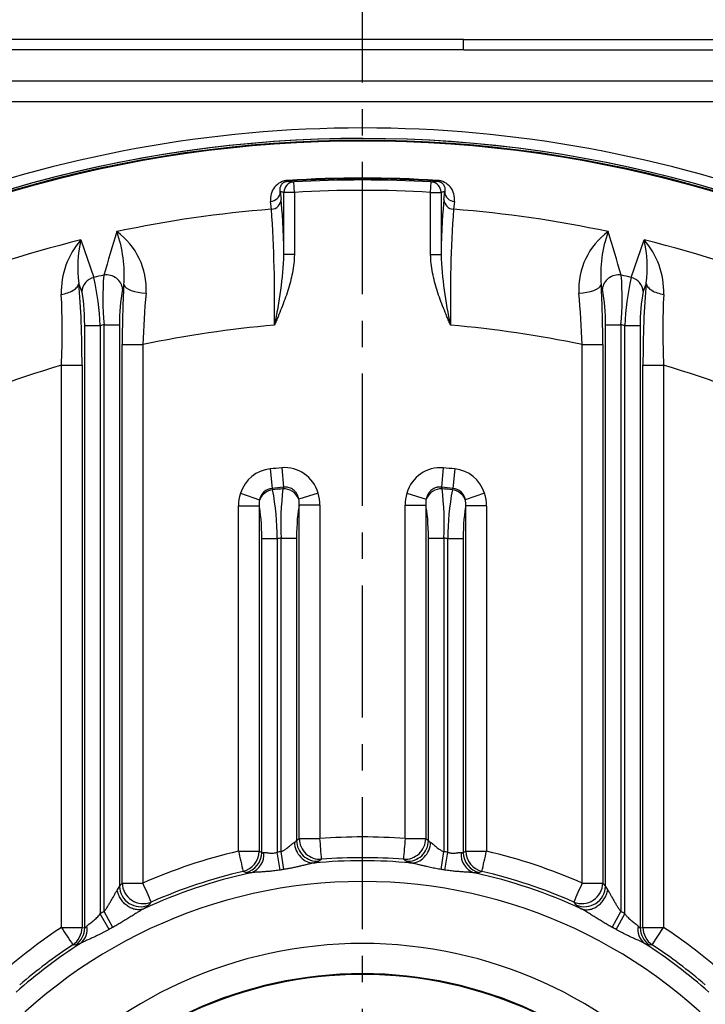
# Model space of a CAD drawing. Extents: x -622 to 804, y -727 to 279.
# Drawn here: x -412 to -346, y -153 to -58 of the extents above; entities that cross this region are included whole.
import ezdxf

# ---------------------------------------------------------------- set-up
doc = ezdxf.new("R2010")
doc.units = 0
doc.header["$MEASUREMENT"] = 0
doc.linetypes.add('CENTERX2', pattern=[20.32, 12.7, -2.54, 2.54, -2.54])
doc.layers.get('0').update_dxf_attribs({"linetype": 'CONTINUOUS'})
for name, color, linetype in [('4105-002_1-STOJA', 7, 'CONTINUOUS'), ('4115-002_2', 7, 'CONTINUOUS'), ('QDG-53-29_52', 7, 'CONTINUOUS'), ('RDG-59-12', 7, 'CONTINUOUS')]:
    doc.layers.add(name, color=color, linetype=linetype)

msp = doc.modelspace()

# ---------------------------------------------------------------- linework, layer by layer
at = {"color": 252, "linetype": 'CENTERX2'}
msp.add_line((-379.088, -328.667), (-379.088, 15.229), dxfattribs=at)
at = {"layer": '4105-002_1-STOJA', "color": 7, "linetype": 'Continuous'}
msp.add_line((-336.608, -66.363), (-421.569, -66.363), dxfattribs=at)
msp.add_arc((-379.088, -189.363), 120.5, 69.12647, 110.87353, dxfattribs=at)
at = {"layer": '4115-002_2', "color": 7, "linetype": 'Continuous'}
for p, q in [((-386.247, -73.966), (-386.252, -73.893)), ((-385.631, -75.042), (-385.688, -74.043)), ((-372.546, -75.042), (-372.489, -74.043)), ((-371.929, -73.966), (-371.925, -73.893)), ((-386.983, -74.992), (-386.901, -75.742)), ((-385.631, -75.042), (-386.63, -75.042)), ((-386.63, -80.998), (-386.63, -75.042)), ((-385.631, -75.042), (-385.631, -80.998)), ((-372.546, -80.998), (-372.546, -75.042)), ((-372.546, -75.042), (-371.547, -75.042)), ((-371.547, -75.042), (-371.547, -80.998)), ((-371.276, -75.742), (-371.194, -74.992)), ((-387.829, -76.666), (-387.91, -75.916)), ((-370.267, -75.916), (-370.348, -76.666)), ((-406.127, -79.609), (-404.889, -83.214)), ((-353.288, -83.214), (-352.05, -79.609)), ((-385.631, -80.998), (-386.63, -80.998)), ((-372.546, -80.998), (-371.547, -80.998)), ((-406.048, -84.565), (-406.316, -83.782)), ((-351.861, -83.782), (-352.129, -84.565)), ((-405.76, -145.644), (-405.76, -87.835)), ((-405.76, -87.835), (-404.273, -87.835)), ((-404.273, -87.835), (-404.273, -144.291)), ((-403.904, -144.087), (-403.904, -87.744)), ((-403.904, -87.744), (-402.417, -87.744)), ((-402.417, -87.744), (-402.417, -141.648)), ((-355.76, -141.648), (-355.76, -87.744)), ((-355.76, -87.744), (-354.273, -87.744)), ((-354.273, -87.744), (-354.273, -144.087)), ((-353.904, -144.291), (-353.904, -87.835)), ((-353.904, -87.835), (-352.417, -87.835)), ((-352.417, -87.835), (-352.417, -145.644)), ((-402.159, -141.346), (-402.159, -89.655)), ((-402.159, -89.655), (-400.176, -89.655)), ((-400.176, -89.655), (-400.176, -141.346)), ((-358.001, -141.346), (-358.001, -89.655)), ((-358.001, -89.655), (-356.018, -89.655)), ((-356.018, -89.655), (-356.018, -141.346)), ((-408.001, -145.608), (-408.001, -91.637)), ((-408.001, -91.637), (-406.018, -91.637)), ((-406.018, -91.637), (-406.018, -145.608)), ((-352.159, -145.608), (-352.159, -91.637)), ((-352.159, -91.637), (-350.176, -91.637)), ((-350.176, -91.637), (-350.176, -145.609)), ((-387.959, -101.59), (-387.77, -103.46)), ((-386.838, -101.484), (-386.673, -103.356)), ((-371.339, -101.484), (-371.504, -103.356)), ((-370.218, -101.59), (-370.407, -103.46)), ((-390.811, -103.932), (-388.962, -104.543)), ((-387.77, -103.46), (-387.717, -103.599)), ((-386.726, -103.505), (-386.673, -103.356)), ((-383.342, -103.918), (-385.204, -104.484)), ((-374.835, -103.918), (-372.973, -104.484)), ((-371.504, -103.356), (-371.451, -103.505)), ((-370.46, -103.599), (-370.407, -103.46)), ((-367.366, -103.932), (-369.215, -104.543)), ((-391.001, -138.29), (-391.001, -105.145)), ((-391.001, -105.145), (-389.018, -105.145)), ((-389.018, -105.145), (-389.018, -138.29)), ((-385.159, -137.079), (-385.159, -105.061)), ((-383.176, -105.061), (-385.159, -105.061)), ((-383.176, -105.061), (-383.176, -137.079)), ((-375.001, -137.079), (-375.001, -105.061)), ((-375.001, -105.061), (-373.018, -105.061)), ((-373.018, -105.061), (-373.018, -137.079)), ((-369.159, -138.29), (-369.159, -105.145)), ((-367.176, -105.145), (-369.159, -105.145)), ((-367.176, -105.145), (-367.176, -138.29)), ((-388.76, -138.406), (-388.76, -108.276)), ((-388.76, -108.276), (-387.273, -108.276)), ((-387.273, -108.276), (-387.273, -138.385)), ((-386.904, -138.327), (-386.904, -108.24)), ((-386.904, -108.24), (-385.417, -108.24)), ((-385.417, -108.24), (-385.417, -137.271)), ((-372.76, -137.271), (-372.76, -108.24)), ((-372.76, -108.24), (-371.273, -108.24)), ((-371.273, -108.24), (-371.273, -138.327)), ((-370.904, -138.385), (-370.904, -108.276)), ((-370.904, -108.276), (-369.417, -108.276)), ((-369.417, -108.276), (-369.417, -138.406)), ((-385.417, -137.271), (-385.159, -137.079)), ((-385.159, -137.079), (-383.176, -137.079)), ((-373.018, -137.079), (-372.76, -137.271)), ((-391, -138.29), (-389.018, -138.29)), ((-389.018, -138.29), (-388.76, -138.406)), ((-386.999, -140.095), (-387.273, -138.385)), ((-386.642, -140.039), (-386.904, -138.327)), ((-371.535, -140.039), (-371.273, -138.327)), ((-371.178, -140.095), (-370.904, -138.385)), ((-369.417, -138.406), (-369.159, -138.29)), ((-383.022, -139.064), (-383.269, -139.256)), ((-374.908, -139.256), (-375.155, -139.064)), ((-390.298, -140.347), (-390.547, -140.229)), ((-367.63, -140.229), (-367.879, -140.347)), ((-403.428, -145.803), (-404.273, -144.291)), ((-403.072, -145.605), (-403.904, -144.087)), ((-355.105, -145.605), (-354.273, -144.087)), ((-354.748, -145.803), (-353.904, -144.291)), ((-406.018, -145.608), (-405.76, -145.644)), ((-352.417, -145.644), (-352.159, -145.608)), ((-351.274, -147.27), (-350.176, -145.609)), ((-406.65, -147.309), (-406.902, -147.27)), ((-351.275, -147.27), (-351.526, -147.309)), ((-351.274, -147.27), (-351.275, -147.27))]:
    msp.add_line(p, q, dxfattribs=at)
for centre, radius, start, end in [((-379.088, -189.363), 119.493, 56.7606, 123.2394), ((-379.088, -189.363), 119.493, 56.76975, 123.17393), ((-379.088, -189.363), 119.322, 56.72342, 123.27658), ((-379.088, -189.363), 119.249, 57.00987, 122.99013), ((-379.088, -189.363), 115.693, 86.45007, 93.54993), ((-386.155, -75.663), 1.772, 93.12213, 188.22183), ((-385.63, -75.042), 1, 93.32496, 180.00601), ((-379.088, -189.363), 115.619, 86.45007, 93.54993), ((-379.088, -189.363), 115.509, 86.72449, 93.27551), ((-372.547, -75.042), 1, 359.99399, 86.67504), ((-372.02, -75.661), 1.771, 351.72867, 86.92736), ((-387.959, -74.939), 0.978, 272.91005, 356.91088), ((-379.088, -189.363), 114.509, 86.72449, 93.27551), ((-370.217, -74.939), 0.979, 183.11476, 267.06428), ((-387.879, -75.689), 0.979, 272.92565, 356.88473), ((-370.299, -75.689), 0.978, 183.08961, 267.10004), ((-379.088, -189.363), 113.036, 94.43464, 102.04271), ((-515.833, -85.489), 128.308, 358.96718, 3.9428), ((-244.134, -85.443), 126.519, 176.02201, 181.06801), ((-379.088, -189.363), 113.036, 77.95729, 85.56536), ((1302.854, -596.305), 1782.306, 163.121187, 163.261255), ((-406.647, -84.32), 6.79, 356.74334, 54.17164), ((-414.471, -82.952), 12.503, 355.54069, 19.31932), ((-351.529, -84.321), 6.791, 125.83129, 183.25373), ((-343.897, -82.927), 12.314, 160.49594, 184.64406), ((-2071.242, -599.39), 1792.973, 16.739161, 16.878396), ((-379.088, -189.363), 113.036, 103.83965, 120.87563), ((-400.443, -84.606), 7.569, 138.68215, 181.71806), ((-395.164, -82.196), 11.264, 166.722, 188.09338), ((-379.088, -189.363), 113.036, 59.12437, 76.16035), ((-363.067, -82.198), 11.318, 351.95744, 13.22524), ((-357.724, -84.603), 7.558, 358.25265, 41.34941), ((-422.708, -79.606), 36.105, 346.88051, 357.79049), ((-336.368, -79.727), 35.201, 182.06908, 193.25992), ((-379.088, -189.363), 109.24, 103.14552, 103.66144), ((-376.271, -85.2), 27.75, 175.42393, 185.25972), ((-381.922, -85.2), 27.765, 354.743, 4.57336), ((-379.088, -189.363), 109.24, 76.33856, 76.85448), ((-404.543, -84.684), 1.51, 103.25001, 175.48827), ((-431.083, -89.059), 26.838, 2.61334, 12.57771), ((-297.654, -89.577), 104.506, 176.89911, 180.04317), ((-460.37, -89.573), 104.353, 359.95453, 3.10319), ((-326.535, -89.133), 27.4, 167.52432, 177.2841), ((-353.634, -84.684), 1.51, 4.50088, 76.73953), ((-477.409, -88.31), 69.488, 357.25561, 2.86801), ((-387.242, -87.313), 15.181, 168.70691, 181.62752), ((-316.03, -92.414), 84.192, 174.74741, 178.12268), ((-442.353, -92.426), 84.397, 1.88143, 5.24847), ((-371.648, -87.373), 15.892, 358.66282, 11.00274), ((-338.723, -87.393), 13.701, 168.0886, 181.84787), ((-279.611, -88.311), 70.643, 177.17791, 182.69847), ((-379.088, -189.363), 104.605, 103.72306, 103.93125), ((-379.088, -189.363), 101.913, 94.76017, 101.94183), ((-379.088, -189.363), 101.913, 78.05817, 85.23983), ((-379.088, -189.363), 104.605, 76.06875, 76.27694), ((-379.088, -189.363), 101.913, 106.48079, 122.72006), ((-379.088, -189.363), 101.913, 57.27994, 73.51921), ((-379.088, -189.363), 88.22, 95.03937, 95.77068), ((-379.088, -189.363), 88.22, 84.22932, 84.96063), ((-387.175, -105.123), 3.826, 161.85862, 180.32986), ((-387.652, -104.788), 1.333, 95.06086, 169.42152), ((-387.522, -105.149), 1.562, 97.16462, 157.17437), ((-379.088, -189.363), 86.341, 95.03937, 95.77068), ((-379.088, -189.363), 86.197, 95.08312, 95.74524), ((-412.501, -108.313), 25.228, 0.0827, 10.76916), ((-360.066, -106.88), 26.873, 172.78548, 182.90146), ((-386.661, -105.077), 1.573, 22.14288, 92.34043), ((-387.07, -105.04), 3.894, 359.69274, 16.75509), ((-371.107, -105.04), 3.894, 163.24491, 180.30726), ((-371.516, -105.077), 1.573, 87.65817, 157.8577), ((-379.088, -189.363), 86.341, 84.22932, 84.96063), ((-397.941, -106.873), 26.703, 357.06648, 7.24664), ((-379.088, -189.363), 86.197, 84.25476, 84.91688), ((-345.107, -108.367), 25.797, 169.34899, 179.79915), ((-370.655, -105.149), 1.562, 22.8258, 82.83495), ((-370.525, -104.788), 1.333, 10.58916, 84.92866), ((-371.002, -105.123), 3.826, 359.67014, 18.14138), ((-387.116, -105.017), 1.907, 165.61505, 183.86187), ((-387.157, -104.926), 2.003, 356.13114, 12.74653), ((-371.021, -104.926), 2.001, 167.24838, 183.87395), ((-371.063, -105.017), 1.908, 356.14718, 14.37589), ((-379.088, -189.363), 81.499, 95.50292, 95.76365), ((-379.088, -189.363), 81.499, 84.23635, 84.49708), ((-379.088, -189.363), 52.444, 85.52931, 94.47048), ((-383.402, -137.245), 2.015, 180.74887, 273.78239), ((-383.145, -137.053), 2.015, 180.72618, 273.50173), ((-671.138, -160.521), 288.915, 4.25917, 4.6541), ((388.584, -197.667), 765.984, 175.463271, 175.612222), ((-375.034, -137.052), 2.016, 266.53407, 359.22154), ((-374.775, -137.246), 2.015, 266.21777, 359.26815), ((-379.088, -189.363), 52.444, 103.12845, 113.70951), ((362.021, 36.383), 773.014, 193.059532, 193.207139), ((-391.031, -138.276), 2.013, 283.87659, 359.59415), ((-390.772, -138.393), 2.011, 283.61769, 359.61846), ((-390.45, -138.564), 1.909, 289.33589, 4.33329), ((-379.088, -189.363), 51.631, 98.70644, 99.12101), ((-379.088, -189.363), 50.453, 85.52897, 94.47103), ((-379.088, -189.363), 51.631, 80.87899, 81.29356), ((-367.727, -138.564), 1.909, 175.66671, 250.66411), ((-367.405, -138.392), 2.012, 180.39468, 256.37303), ((-367.148, -138.277), 2.011, 180.37753, 256.15398), ((-849.34, -26.782), 494.889, 346.74773, 346.97833), ((-379.088, -189.363), 52.444, 66.29017, 76.87141), ((-379.088, -189.363), 50.16, 84.66978, 95.33022), ((-384.009, -137.886), 1.556, 279.64081, 298.36565), ((-374.163, -137.868), 1.575, 241.78289, 260.28111), ((-379.088, -189.363), 50.16, 102.35129, 114.76336), ((-379.088, -189.363), 50.453, 103.12826, 113.70951), ((-379.088, -189.363), 49.9, 98.70644, 99.12101), ((-379.088, -189.363), 49.9, 80.87899, 81.29356), ((-379.088, -189.363), 50.16, 65.23664, 77.64871), ((-379.088, -189.363), 50.453, 66.29049, 76.87174), ((-379.088, -189.363), 48.167, 39.94633, 140.05367), ((-404.143, -140.867), 1.894, 322.98179, 335.67041), ((-400.397, -141.6), 2.02, 181.34265, 292.58201), ((-400.14, -141.299), 2.02, 181.3286, 292.21967), ((-637.077, -246.396), 259.148, 23.47391, 23.91421), ((-358.037, -141.299), 2.02, 247.79191, 358.6582), ((317.721, -439.104), 738.417, 156.21916, 156.373698), ((-357.78, -141.6), 2.02, 247.41799, 358.65735), ((-354.034, -140.867), 1.894, 204.32959, 217.01821), ((-401.243, -141.759), 2.354, 299.07032, 313.52576), ((-353.03, -181.867), 60.378, 140.13881, 140.50396), ((-403.933, -180.864), 58.803, 39.49435, 39.86931), ((-356.933, -141.757), 2.356, 226.48032, 240.9236), ((-379.088, -189.363), 51.631, 118.72671, 119.19481), ((-379.088, -189.363), 51.631, 60.80519, 61.27329), ((-407.272, -145.779), 1.754, 308.98769, 10.28684), ((-350.905, -145.779), 1.754, 169.71316, 231.01231), ((-379.088, -189.363), 52.444, 123.45555, 130.72189), ((-187.399, -0.998), 263.775, 213.24596, 213.67854), ((-408.027, -145.605), 2.009, 304.03588, 359.91925), ((-407.769, -145.641), 2.008, 303.83106, 359.92076), ((-379.088, -189.363), 49.9, 118.72671, 119.19481), ((-379.088, -189.363), 49.9, 60.80519, 61.27329), ((-350.408, -145.641), 2.008, 180.07994, 236.172), ((-350.15, -145.605), 2.009, 180.07723, 235.95049), ((-379.088, -189.363), 52.444, 49.27772, 56.54409), ((-379.088, -189.363), 50.16, 122.67551, 131.53123), ((-379.088, -189.363), 50.453, 123.45529, 130.72189), ((-379.088, -189.363), 42.214, 41.37001, 138.62999), ((-379.088, -189.363), 50.16, 48.46877, 57.32449), ((-379.088, -189.363), 50.453, 49.27757, 56.54409), ((-379.088, -189.363), 39.242, 40.47287, 139.52713), ((-379.088, -189.363), 39.316, 40.91916, 139.08084)]:
    msp.add_arc(centre, radius, start, end, dxfattribs=at)
for centre, major_axis, ratio, start_param, end_param in [((-387.112, -87.761), (0, 12.957), 0.043619, -1.021635, -0.382749), ((-371.065, -87.761), (0, 12.957), 0.043619, 0.382749, 1.021635), ((-403.616, -84.34), (-1.439, 0.424), 0.906526, 3.455939, 5.187412), ((-354.561, -84.34), (-1.439, -0.424), 0.906526, 4.237366, 5.968839), ((-407.801, -92.032), (0.051, 14.3), 0.124631, 4.740433, 5.327745), ((-400.023, -83.924), (-1.997, 0.111), 0.388261, 0.142116, 1.670225), ((-358.154, -83.924), (-1.997, -0.111), 0.388261, 1.471368, 2.999477), ((-350.38, -92.106), (-0.059, 14.32), 0.124142, 0.949958, 1.537512), ((-406.218, -87.936), (0.013, 3.592), 0.127482, 4.741024, 5.931115), ((-387.46, -105.292), (1.37, -3.491), 0.935241, 2.885893, 3.986308), ((-386.687, -105.182), (-1.16, -3.55), 0.932831, 2.214308, 3.521479), ((-371.45, -105.242), (1.318, -3.568), 0.924399, 2.730054, 4.024437), ((-370.694, -105.275), (-1.234, -3.517), 0.936743, 2.259831, 3.364478), ((-389.212, -108.27), (0, -3.461), 0.130526, 1.569053, 2.69735), ((-384.952, -108.25), (0, 3.563), 0.130526, 0.46228, 1.568055), ((-373.219, -108.188), (0.007, -3.505), 0.131033, 1.555601, 2.67235), ((-368.965, -108.27), (0, 3.461), 0.130526, 0.444221, 1.572561), ((-383.933, -137.438), (0.456, -1.946), 0.842613, 4.517296, 6.120627), ((-374.244, -137.438), (-0.456, -1.946), 0.842613, 0.162558, 1.765889)]:
    msp.add_ellipse(centre, major_axis=major_axis, ratio=ratio, start_param=start_param, end_param=end_param, dxfattribs=at)
for points, knots in [([(-386.983, -74.992), (-386.992, -74.947), (-386.999, -74.901), (-387.003, -74.855), (-387.006, -74.81), (-387.007, -74.764), (-387.004, -74.718), (-387.002, -74.673), (-386.996, -74.627), (-386.986, -74.581), (-386.976, -74.535), (-386.962, -74.488), (-386.943, -74.442), (-386.933, -74.419), (-386.922, -74.396), (-386.91, -74.373), (-386.898, -74.349), (-386.884, -74.326), (-386.868, -74.304), (-386.853, -74.281), (-386.836, -74.258), (-386.816, -74.236), (-386.797, -74.213), (-386.776, -74.191), (-386.751, -74.169), (-386.727, -74.147), (-386.7, -74.125), (-386.668, -74.104), (-386.636, -74.082), (-386.601, -74.062), (-386.56, -74.043), (-386.54, -74.033), (-386.518, -74.024), (-386.495, -74.016), (-386.471, -74.008), (-386.447, -74), (-386.42, -73.993), (-386.407, -73.99), (-386.393, -73.986), (-386.38, -73.983), (-386.366, -73.98), (-386.351, -73.978), (-386.337, -73.976), (-386.323, -73.973), (-386.308, -73.971), (-386.293, -73.97), (-386.278, -73.968), (-386.263, -73.967), (-386.247, -73.966)], [0, 0, 0, 0, 0.125, 0.125, 0.125, 0.25, 0.25, 0.25, 0.375, 0.375, 0.375, 0.5, 0.5, 0.5, 0.5625, 0.5625, 0.5625, 0.625, 0.625, 0.625, 0.6875, 0.6875, 0.6875, 0.75, 0.75, 0.75, 0.8125, 0.8125, 0.8125, 0.875, 0.875, 0.875, 0.90625, 0.90625, 0.90625, 0.9375, 0.9375, 0.9375, 0.953125, 0.953125, 0.953125, 0.96875, 0.96875, 0.96875, 0.984375, 0.984375, 0.984375, 1, 1, 1, 1]), ([(-371.929, -73.966), (-371.899, -73.968), (-371.869, -73.971), (-371.84, -73.976), (-371.812, -73.98), (-371.783, -73.986), (-371.757, -73.993), (-371.731, -74), (-371.706, -74.007), (-371.682, -74.016), (-371.659, -74.024), (-371.637, -74.033), (-371.617, -74.043), (-371.597, -74.052), (-371.578, -74.062), (-371.56, -74.072), (-371.542, -74.082), (-371.525, -74.093), (-371.51, -74.103), (-371.478, -74.124), (-371.451, -74.146), (-371.426, -74.168), (-371.402, -74.19), (-371.38, -74.213), (-371.361, -74.235), (-371.341, -74.258), (-371.324, -74.281), (-371.308, -74.304), (-371.277, -74.35), (-371.253, -74.396), (-371.234, -74.442), (-371.215, -74.488), (-371.201, -74.534), (-371.191, -74.58), (-371.181, -74.626), (-371.175, -74.672), (-371.173, -74.718), (-371.171, -74.741), (-371.171, -74.764), (-371.171, -74.787), (-371.171, -74.81), (-371.172, -74.833), (-371.174, -74.856), (-371.178, -74.902), (-371.185, -74.947), (-371.194, -74.992)], [0, 0, 0, 0, 0.03125, 0.03125, 0.03125, 0.0625, 0.0625, 0.0625, 0.09375, 0.09375, 0.09375, 0.125, 0.125, 0.125, 0.15625, 0.15625, 0.15625, 0.1875, 0.1875, 0.1875, 0.25, 0.25, 0.25, 0.3125, 0.3125, 0.3125, 0.375, 0.375, 0.375, 0.5, 0.5, 0.5, 0.625, 0.625, 0.625, 0.75, 0.75, 0.75, 0.8125, 0.8125, 0.8125, 0.875, 0.875, 0.875, 1, 1, 1, 1]), ([(-385.631, -80.998), (-385.631, -81.297), (-385.649, -81.593), (-385.681, -81.887), (-385.713, -82.181), (-385.758, -82.472), (-385.814, -82.762), (-385.87, -83.051), (-385.937, -83.339), (-386.012, -83.625), (-386.087, -83.912), (-386.171, -84.197), (-386.261, -84.48), (-386.442, -85.046), (-386.647, -85.603), (-386.865, -86.155), (-386.974, -86.431), (-387.086, -86.706), (-387.2, -86.98), (-387.257, -87.117), (-387.314, -87.254), (-387.372, -87.391), (-387.401, -87.46), (-387.43, -87.528), (-387.459, -87.596), (-387.488, -87.665), (-387.517, -87.733), (-387.546, -87.801)], [0, 0, 0, 0, 0.125, 0.125, 0.125, 0.25, 0.25, 0.25, 0.375, 0.375, 0.375, 0.5, 0.5, 0.5, 0.75, 0.75, 0.75, 0.875, 0.875, 0.875, 0.9375, 0.9375, 0.9375, 0.96875, 0.96875, 0.96875, 1, 1, 1, 1]), ([(-370.631, -87.801), (-370.66, -87.733), (-370.689, -87.665), (-370.718, -87.596), (-370.747, -87.528), (-370.776, -87.46), (-370.805, -87.391), (-370.862, -87.254), (-370.92, -87.117), (-370.977, -86.98), (-371.091, -86.706), (-371.203, -86.431), (-371.312, -86.155), (-371.53, -85.603), (-371.735, -85.046), (-371.916, -84.48), (-372.006, -84.197), (-372.09, -83.912), (-372.165, -83.625), (-372.24, -83.339), (-372.307, -83.051), (-372.363, -82.762), (-372.419, -82.472), (-372.464, -82.181), (-372.496, -81.887), (-372.528, -81.593), (-372.546, -81.297), (-372.546, -80.998)], [0, 0, 0, 0, 0.03125, 0.03125, 0.03125, 0.0625, 0.0625, 0.0625, 0.125, 0.125, 0.125, 0.25, 0.25, 0.25, 0.5, 0.5, 0.5, 0.625, 0.625, 0.625, 0.75, 0.75, 0.75, 0.875, 0.875, 0.875, 1, 1, 1, 1]), ([(-408.008, -84.833), (-407.792, -84.803), (-407.581, -84.754), (-407.387, -84.688), (-407.192, -84.622), (-407.015, -84.54), (-406.863, -84.446), (-406.711, -84.352), (-406.586, -84.245), (-406.493, -84.133), (-406.4, -84.02), (-406.34, -83.901), (-406.316, -83.782)], [0, 0, 0, 0, 0.25, 0.25, 0.25, 0.5, 0.5, 0.5, 0.75, 0.75, 0.75, 1, 1, 1, 1]), ([(-351.861, -83.782), (-351.837, -83.901), (-351.777, -84.02), (-351.684, -84.133), (-351.591, -84.245), (-351.466, -84.352), (-351.314, -84.446), (-351.162, -84.54), (-350.985, -84.622), (-350.79, -84.688), (-350.596, -84.754), (-350.385, -84.803), (-350.169, -84.833)], [0, 0, 0, 0, 0.25, 0.25, 0.25, 0.5, 0.5, 0.5, 0.75, 0.75, 0.75, 1, 1, 1, 1]), ([(-385.204, -104.484), (-385.215, -104.437), (-385.237, -104.346), (-385.283, -104.215), (-385.336, -104.094), (-385.418, -103.941), (-385.542, -103.766), (-385.77, -103.548), (-386.107, -103.368), (-386.422, -103.332), (-386.608, -103.347), (-386.651, -103.353), (-386.673, -103.356)], [0, 0, 0, 0, 0.072666, 0.141959, 0.207975, 0.270825, 0.400565, 0.521566, 0.728268, 0.9368, 0.968116, 1, 1, 1, 1]), ([(-371.504, -103.356), (-371.538, -103.352), (-371.606, -103.343), (-371.708, -103.339), (-371.809, -103.344), (-371.907, -103.356), (-372.052, -103.387), (-372.24, -103.456), (-372.451, -103.59), (-372.636, -103.767), (-372.785, -103.978), (-372.903, -104.22), (-372.949, -104.393), (-372.973, -104.484)], [0, 0, 0, 0, 0.050334, 0.099607, 0.147966, 0.195569, 0.242578, 0.360329, 0.480328, 0.600934, 0.730296, 0.858621, 1, 1, 1, 1]), ([(-386.904, -138.327), (-386.873, -138.316), (-386.808, -138.291), (-386.712, -138.245), (-386.613, -138.192), (-386.519, -138.134), (-386.428, -138.071), (-386.314, -137.988), (-386.177, -137.878), (-386.049, -137.768), (-385.953, -137.685), (-385.871, -137.615), (-385.787, -137.546), (-385.702, -137.481), (-385.653, -137.452), (-385.63, -137.438)], [0, 0, 0, 0, 0.056595, 0.116834, 0.180918, 0.249011, 0.307796, 0.374026, 0.499084, 0.624154, 0.690391, 0.74928, 0.842227, 0.925575, 1, 1, 1, 1]), ([(-385.63, -137.438), (-385.611, -137.427), (-385.574, -137.406), (-385.527, -137.376), (-385.488, -137.348), (-385.456, -137.321), (-385.432, -137.295), (-385.422, -137.279), (-385.417, -137.271)], [0, 0, 0, 0, 0.175306, 0.347137, 0.515507, 0.680431, 0.841923, 1, 1, 1, 1]), ([(-375, -137.079), (-374.761, -137.079), (-374.521, -137.079), (-374.071, -137.079), (-373.862, -137.079), (-373.502, -137.079), (-373.35, -137.079), (-373.124, -137.079), (-373.049, -137.079), (-373.018, -137.079)], [0, 0, 0, 0, 0.25, 0.25, 0.5, 0.5, 0.75, 0.75, 1, 1, 1, 1]), ([(-372.76, -137.271), (-372.754, -137.281), (-372.741, -137.3), (-372.709, -137.331), (-372.667, -137.364), (-372.614, -137.4), (-372.569, -137.425), (-372.547, -137.438)], [0, 0, 0, 0, 0.190103, 0.385128, 0.585102, 0.790052, 1, 1, 1, 1]), ([(-372.547, -137.438), (-372.533, -137.445), (-372.506, -137.461), (-372.461, -137.493), (-372.41, -137.53), (-372.355, -137.575), (-372.277, -137.639), (-372.162, -137.74), (-372.002, -137.877), (-371.829, -138.014), (-371.671, -138.126), (-371.534, -138.209), (-371.403, -138.277), (-371.315, -138.311), (-371.273, -138.327)], [0, 0, 0, 0, 0.043479, 0.090024, 0.13981, 0.19298, 0.249653, 0.353223, 0.499779, 0.646657, 0.749706, 0.840105, 0.923391, 1, 1, 1, 1]), ([(-388.76, -138.406), (-388.755, -138.41), (-388.744, -138.419), (-388.719, -138.427), (-388.687, -138.432), (-388.648, -138.432), (-388.602, -138.428), (-388.565, -138.422), (-388.547, -138.419)], [0, 0, 0, 0, 0.165062, 0.330438, 0.496374, 0.663119, 0.830915, 1, 1, 1, 1]), ([(-388.547, -138.419), (-388.531, -138.417), (-388.499, -138.413), (-388.444, -138.412), (-388.38, -138.416), (-388.313, -138.423), (-388.239, -138.433), (-388.139, -138.447), (-387.997, -138.466), (-387.823, -138.479), (-387.639, -138.474), (-387.456, -138.446), (-387.334, -138.406), (-387.273, -138.385)], [0, 0, 0, 0, 0.05528, 0.115156, 0.179765, 0.249216, 0.301888, 0.37433, 0.499219, 0.633882, 0.749283, 0.874525, 1, 1, 1, 1]), ([(-370.904, -138.385), (-370.874, -138.396), (-370.813, -138.417), (-370.721, -138.441), (-370.628, -138.46), (-370.509, -138.475), (-370.355, -138.479), (-370.181, -138.467), (-370.039, -138.447), (-369.939, -138.433), (-369.841, -138.42), (-369.735, -138.409), (-369.663, -138.416), (-369.63, -138.419)], [0, 0, 0, 0, 0.062689, 0.125035, 0.187324, 0.249841, 0.365353, 0.500109, 0.62471, 0.697063, 0.749642, 0.884812, 1, 1, 1, 1]), ([(-369.63, -138.419), (-369.612, -138.422), (-369.575, -138.428), (-369.529, -138.432), (-369.49, -138.432), (-369.458, -138.427), (-369.433, -138.419), (-369.422, -138.41), (-369.417, -138.406)], [0, 0, 0, 0, 0.169085, 0.336881, 0.503626, 0.669562, 0.834938, 1, 1, 1, 1]), ([(-369.159, -138.29), (-369.128, -138.29), (-369.053, -138.29), (-368.827, -138.29), (-368.675, -138.29), (-368.315, -138.29), (-368.105, -138.29), (-367.656, -138.29), (-367.416, -138.29), (-367.176, -138.29)], [0, 0, 0, 0, 0.25, 0.25, 0.5, 0.5, 0.75, 0.75, 1, 1, 1, 1]), ([(-383.748, -139.421), (-383.785, -139.427), (-383.86, -139.44), (-383.982, -139.465), (-384.113, -139.494), (-384.254, -139.526), (-384.464, -139.576), (-384.753, -139.647), (-385.118, -139.735), (-385.494, -139.822), (-385.871, -139.903), (-386.254, -139.977), (-386.512, -140.018), (-386.642, -140.039)], [0, 0, 0, 0, 0.045646, 0.093284, 0.143061, 0.195111, 0.249545, 0.37146, 0.499692, 0.624478, 0.749067, 0.874046, 1, 1, 1, 1]), ([(-371.535, -140.039), (-371.622, -140.025), (-371.794, -139.998), (-372.051, -139.952), (-372.305, -139.902), (-372.557, -139.849), (-372.807, -139.794), (-373.098, -139.726), (-373.423, -139.647), (-373.745, -139.568), (-374.015, -139.505), (-374.235, -139.456), (-374.366, -139.432), (-374.429, -139.421)], [0, 0, 0, 0, 0.084067, 0.16762, 0.25083, 0.333872, 0.416919, 0.500144, 0.628337, 0.750281, 0.839735, 0.922772, 1, 1, 1, 1]), ([(-389.818, -140.365), (-389.946, -140.373), (-390.049, -140.377), (-390.21, -140.371), (-390.267, -140.362), (-390.298, -140.347)], [0, 0, 0, 0, 0.5, 0.5, 1, 1, 1, 1]), ([(-386.999, -140.095), (-387.083, -140.108), (-387.252, -140.134), (-387.504, -140.168), (-387.752, -140.197), (-387.998, -140.222), (-388.239, -140.243), (-388.523, -140.265), (-388.841, -140.286), (-389.155, -140.305), (-389.416, -140.323), (-389.63, -140.341), (-389.756, -140.357), (-389.818, -140.365)], [0, 0, 0, 0, 0.085767, 0.170325, 0.253857, 0.33655, 0.418596, 0.500188, 0.627777, 0.750256, 0.837858, 0.920922, 1, 1, 1, 1]), ([(-368.359, -140.365), (-368.395, -140.36), (-368.469, -140.35), (-368.588, -140.338), (-368.715, -140.327), (-368.851, -140.316), (-369.055, -140.303), (-369.337, -140.286), (-369.733, -140.26), (-370.181, -140.224), (-370.676, -140.171), (-371.01, -140.12), (-371.178, -140.095)], [0, 0, 0, 0, 0.04705, 0.09545, 0.145333, 0.196817, 0.250012, 0.372449, 0.500027, 0.663582, 0.829736, 1, 1, 1, 1]), ([(-367.879, -140.347), (-367.91, -140.362), (-367.966, -140.371), (-368.127, -140.377), (-368.232, -140.373), (-368.359, -140.365)], [0, 0, 0, 0, 0.5, 0.5, 1, 1, 1, 1]), ([(-402.159, -141.346), (-402.128, -141.346), (-402.053, -141.346), (-401.827, -141.346), (-401.675, -141.346), (-401.315, -141.346), (-401.105, -141.346), (-400.656, -141.346), (-400.416, -141.346), (-400.176, -141.346)], [0, 0, 0, 0, 0.25, 0.25, 0.5, 0.5, 0.75, 0.75, 1, 1, 1, 1]), ([(-358, -141.346), (-357.76, -141.346), (-357.521, -141.346), (-357.071, -141.346), (-356.862, -141.346), (-356.501, -141.346), (-356.35, -141.346), (-356.124, -141.346), (-356.049, -141.346), (-356.018, -141.346)], [0, 0, 0, 0, 0.25, 0.25, 0.5, 0.5, 0.75, 0.75, 1, 1, 1, 1]), ([(-403.904, -144.087), (-403.875, -144.05), (-403.815, -143.972), (-403.726, -143.846), (-403.631, -143.708), (-403.542, -143.571), (-403.454, -143.429), (-403.345, -143.248), (-403.204, -143.004), (-403.053, -142.734), (-402.927, -142.505), (-402.831, -142.335), (-402.756, -142.206), (-402.69, -142.096), (-402.649, -142.036), (-402.63, -142.008)], [0, 0, 0, 0, 0.054485, 0.114247, 0.179316, 0.249715, 0.305449, 0.374534, 0.499625, 0.639601, 0.749076, 0.822856, 0.889093, 0.948027, 1, 1, 1, 1]), ([(-400.099, -143.816), (-400.218, -143.862), (-400.344, -143.891), (-400.475, -143.903), (-400.606, -143.914), (-400.741, -143.908), (-400.877, -143.885), (-401.012, -143.862), (-401.149, -143.821), (-401.281, -143.764), (-401.414, -143.706), (-401.544, -143.633), (-401.667, -143.545), (-401.79, -143.457), (-401.906, -143.355), (-402.012, -143.242), (-402.118, -143.128), (-402.214, -143.003), (-402.297, -142.87), (-402.381, -142.737), (-402.451, -142.596), (-402.507, -142.451), (-402.563, -142.306), (-402.605, -142.157), (-402.63, -142.008)], [0, 0, 0, 0, 0.125, 0.125, 0.125, 0.25, 0.25, 0.25, 0.375, 0.375, 0.375, 0.5, 0.5, 0.5, 0.625, 0.625, 0.625, 0.75, 0.75, 0.75, 0.875, 0.875, 0.875, 1, 1, 1, 1]), ([(-358.078, -143.816), (-357.959, -143.862), (-357.833, -143.891), (-357.702, -143.903), (-357.571, -143.914), (-357.436, -143.908), (-357.3, -143.885), (-357.165, -143.862), (-357.028, -143.821), (-356.895, -143.764), (-356.763, -143.706), (-356.633, -143.633), (-356.51, -143.545), (-356.387, -143.457), (-356.271, -143.355), (-356.165, -143.242), (-356.059, -143.128), (-355.963, -143.003), (-355.88, -142.87), (-355.796, -142.737), (-355.726, -142.596), (-355.67, -142.451), (-355.614, -142.306), (-355.572, -142.157), (-355.547, -142.008)], [0, 0, 0, 0, 0.125, 0.125, 0.125, 0.25, 0.25, 0.25, 0.375, 0.375, 0.375, 0.5, 0.5, 0.5, 0.625, 0.625, 0.625, 0.75, 0.75, 0.75, 0.875, 0.875, 0.875, 1, 1, 1, 1]), ([(-355.547, -142.008), (-355.534, -142.026), (-355.509, -142.064), (-355.468, -142.129), (-355.423, -142.203), (-355.374, -142.286), (-355.321, -142.379), (-355.242, -142.52), (-355.125, -142.732), (-354.973, -143.002), (-354.833, -143.246), (-354.724, -143.428), (-354.606, -143.617), (-354.462, -143.836), (-354.332, -144.008), (-354.273, -144.087)], [0, 0, 0, 0, 0.033768, 0.07054, 0.110438, 0.153554, 0.199962, 0.249722, 0.359442, 0.499764, 0.624722, 0.693989, 0.749887, 0.885591, 1, 1, 1, 1]), ([(-405.547, -145.466), (-405.529, -145.447), (-405.491, -145.407), (-405.404, -145.329), (-405.273, -145.228), (-405.106, -145.107), (-404.93, -144.973), (-404.757, -144.827), (-404.588, -144.663), (-404.425, -144.484), (-404.325, -144.357), (-404.273, -144.291)], [0, 0, 0, 0, 0.056333, 0.125311, 0.250132, 0.385125, 0.500119, 0.624431, 0.750362, 0.870232, 1, 1, 1, 1]), ([(-400.099, -143.816), (-400.131, -143.833), (-400.196, -143.869), (-400.3, -143.929), (-400.412, -143.995), (-400.532, -144.068), (-400.66, -144.146), (-400.864, -144.272), (-401.153, -144.454), (-401.524, -144.688), (-401.906, -144.925), (-402.29, -145.158), (-402.679, -145.387), (-402.942, -145.533), (-403.072, -145.605)], [0, 0, 0, 0, 0.03653, 0.075049, 0.115655, 0.158427, 0.203434, 0.250734, 0.371614, 0.500314, 0.624652, 0.750218, 0.876326, 1, 1, 1, 1]), ([(-355.105, -145.605), (-355.17, -145.569), (-355.301, -145.497), (-355.496, -145.386), (-355.692, -145.273), (-355.952, -145.119), (-356.272, -144.924), (-356.654, -144.687), (-357.026, -144.453), (-357.337, -144.257), (-357.581, -144.106), (-357.764, -143.996), (-357.929, -143.898), (-358.03, -143.843), (-358.078, -143.816)], [0, 0, 0, 0, 0.061643, 0.123842, 0.186655, 0.250136, 0.375773, 0.500199, 0.62908, 0.750123, 0.819954, 0.884719, 0.94464, 1, 1, 1, 1]), ([(-353.904, -144.291), (-353.869, -144.336), (-353.801, -144.423), (-353.696, -144.545), (-353.57, -144.681), (-353.42, -144.827), (-353.247, -144.973), (-353.071, -145.107), (-352.904, -145.228), (-352.773, -145.329), (-352.686, -145.407), (-352.648, -145.447), (-352.63, -145.466)], [0, 0, 0, 0, 0.087633, 0.17081, 0.249675, 0.375573, 0.499903, 0.61486, 0.749858, 0.874689, 0.943663, 1, 1, 1, 1]), ([(-405.76, -145.644), (-405.756, -145.644), (-405.747, -145.645), (-405.727, -145.636), (-405.702, -145.618), (-405.671, -145.593), (-405.635, -145.559), (-405.593, -145.517), (-405.562, -145.483), (-405.547, -145.466)], [0, 0, 0, 0, 0.132964, 0.267487, 0.404683, 0.545607, 0.691229, 0.842431, 1, 1, 1, 1]), ([(-352.63, -145.466), (-352.615, -145.483), (-352.584, -145.517), (-352.542, -145.559), (-352.506, -145.593), (-352.475, -145.618), (-352.45, -145.636), (-352.43, -145.645), (-352.421, -145.644), (-352.417, -145.644)], [0, 0, 0, 0, 0.157569, 0.308771, 0.454393, 0.595317, 0.732513, 0.867036, 1, 1, 1, 1]), ([(-408, -145.608), (-407.76, -145.609), (-407.521, -145.609), (-407.071, -145.608), (-406.862, -145.608), (-406.501, -145.608), (-406.35, -145.608), (-406.124, -145.608), (-406.049, -145.608), (-406.018, -145.608)], [0, 0, 0, 0, 0.25, 0.25, 0.5, 0.5, 0.75, 0.75, 1, 1, 1, 1]), ([(-403.428, -145.803), (-403.511, -145.848), (-403.674, -145.939), (-403.917, -146.068), (-404.157, -146.191), (-404.392, -146.308), (-404.623, -146.419), (-404.896, -146.546), (-405.206, -146.687), (-405.514, -146.825), (-405.771, -146.942), (-405.981, -147.042), (-406.107, -147.109), (-406.169, -147.142)], [0, 0, 0, 0, 0.087824, 0.173663, 0.257665, 0.339988, 0.420796, 0.500261, 0.627564, 0.750271, 0.836203, 0.919299, 1, 1, 1, 1]), ([(-352.008, -147.142), (-352.045, -147.122), (-352.119, -147.082), (-352.237, -147.023), (-352.362, -146.963), (-352.494, -146.902), (-352.694, -146.811), (-352.971, -146.687), (-353.357, -146.512), (-353.789, -146.308), (-354.266, -146.068), (-354.585, -145.892), (-354.748, -145.803)], [0, 0, 0, 0, 0.048172, 0.09714, 0.147006, 0.197865, 0.249806, 0.3725, 0.499821, 0.660053, 0.826351, 1, 1, 1, 1]), ([(-352.159, -145.608), (-352.128, -145.608), (-352.053, -145.608), (-351.827, -145.608), (-351.675, -145.608), (-351.315, -145.608), (-351.105, -145.608), (-350.656, -145.609), (-350.416, -145.609), (-350.176, -145.609)], [0, 0, 0, 0, 0.25, 0.25, 0.5, 0.5, 0.75, 0.75, 1, 1, 1, 1]), ([(-406.169, -147.142), (-406.293, -147.2), (-406.399, -147.245), (-406.561, -147.302), (-406.618, -147.314), (-406.65, -147.309)], [0, 0, 0, 0, 0.5, 0.5, 1, 1, 1, 1]), ([(-351.526, -147.309), (-351.559, -147.314), (-351.616, -147.302), (-351.778, -147.245), (-351.884, -147.2), (-352.008, -147.142)], [0, 0, 0, 0, 0.5, 0.5, 1, 1, 1, 1])]:
    msp.add_open_spline(points, degree=3, knots=knots, dxfattribs=at)
for points in [[(-386.247, -73.966), (-385.968, -74.004), (-385.688, -74.043)], [(-372.489, -74.043), (-372.209, -74.004), (-371.929, -73.966)], [(-386.63, -75.042), (-386.806, -75.017), (-386.983, -74.992)], [(-371.194, -74.992), (-371.371, -75.017), (-371.547, -75.042)], [(-402.006, -83.924), (-402.068, -84.132), (-402.129, -84.34)], [(-356.048, -84.34), (-356.109, -84.132), (-356.171, -83.924)], [(-402.417, -141.648), (-402.288, -141.496), (-402.159, -141.346)], [(-356.018, -141.346), (-355.889, -141.496), (-355.76, -141.648)]]:
    msp.add_open_spline(points, degree=2, dxfattribs=at)
at = {"layer": 'QDG-53-29_52', "color": 7, "linetype": 'Continuous'}
for p, q in [((-369.375, -60.363), (-440.023, -60.363)), ((-369.375, -61.363), (-369.375, -60.363)), ((-369.375, -61.363), (-421.588, -61.363))]:
    msp.add_line(p, q, dxfattribs=at)
for centre, radius, start, end in [((-369.338, 52382.418), 52442.781, 269.9999604, 270.0357796), ((-369.338, 34902.489), 34963.853, 269.9999406, 270.0536679)]:
    msp.add_arc(centre, radius, start, end, dxfattribs=at)
at = {"layer": 'RDG-59-12', "color": 7, "linetype": 'Continuous'}
for p, q in [((-336.088, -64.363), (-422.088, -64.363)), ((-336.088, -66.363), (-422.088, -66.363))]:
    msp.add_line(p, q, dxfattribs=at)

doc.saveas('drawing.dxf')
